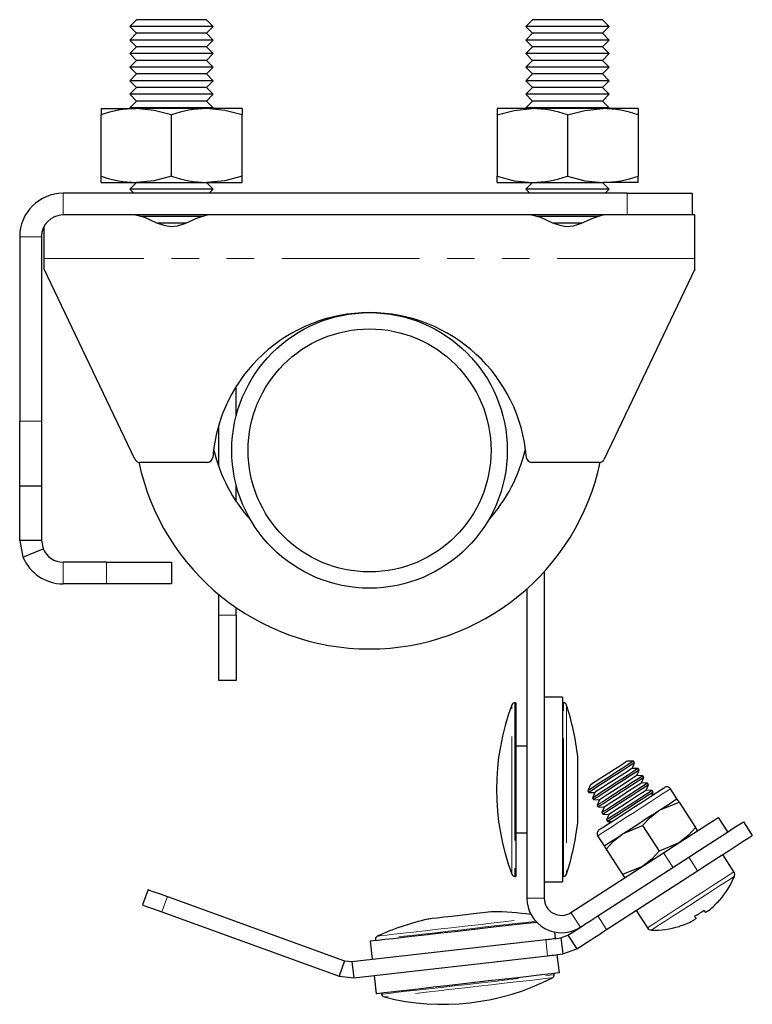
# Model space of a CAD drawing. Units: millimetres. Extents: x 112 to 740, y -67 to 531.
# Drawn here: x 112 to 180, y 284 to 375 of the extents above; entities that cross this region are included whole.
import ezdxf

# ---------------------------------------------------------------- set-up
doc = ezdxf.new("R2010")
doc.units = ezdxf.units.MM
doc.header["$LTSCALE"] = 2
doc.linetypes.add('PHANTOM', pattern=[12.7, 6.35, -1.27, 1.27, -1.27, 1.27, -1.27])

msp = doc.modelspace()

# ---------------------------------------------------------------- linework, layer by layer
at = {"color": 7, "linetype": 'Continuous', "lineweight": 25}
for p, q in [((122.866, 374.511), (122.26, 373.886)), ((129.333, 374.511), (122.866, 374.511)), ((129.94, 373.886), (129.333, 374.511)), ((159.366, 374.511), (158.76, 373.886)), ((165.833, 374.511), (159.366, 374.511)), ((166.44, 373.886), (165.833, 374.511)), ((122.26, 373.886), (122.866, 373.261)), ((129.94, 373.886), (122.26, 373.886)), ((122.866, 373.261), (122.26, 372.636)), ((129.333, 373.261), (122.866, 373.261)), ((129.333, 373.261), (129.94, 373.886)), ((129.94, 372.636), (129.333, 373.261)), ((158.76, 373.886), (159.366, 373.261)), ((166.44, 373.886), (158.76, 373.886)), ((159.366, 373.261), (158.76, 372.636)), ((165.833, 373.261), (159.366, 373.261)), ((165.833, 373.261), (166.44, 373.886)), ((166.44, 372.636), (165.833, 373.261)), ((122.26, 372.636), (122.866, 372.011)), ((129.94, 372.636), (122.26, 372.636)), ((129.333, 372.011), (129.94, 372.636)), ((158.76, 372.636), (159.366, 372.011)), ((166.44, 372.636), (158.76, 372.636)), ((165.833, 372.011), (166.44, 372.636)), ((122.866, 372.011), (122.26, 371.386)), ((122.26, 371.386), (122.866, 370.761)), ((129.94, 371.386), (122.26, 371.386)), ((129.333, 372.011), (122.866, 372.011)), ((129.94, 371.386), (129.333, 372.011)), ((129.333, 370.761), (129.94, 371.386)), ((159.366, 372.011), (158.76, 371.386)), ((158.76, 371.386), (159.366, 370.761)), ((166.44, 371.386), (158.76, 371.386)), ((165.833, 372.011), (159.366, 372.011)), ((166.44, 371.386), (165.833, 372.011)), ((165.833, 370.761), (166.44, 371.386)), ((122.866, 370.761), (122.26, 370.136)), ((129.333, 370.761), (122.866, 370.761)), ((129.94, 370.136), (129.333, 370.761)), ((159.366, 370.761), (158.76, 370.136)), ((165.833, 370.761), (159.366, 370.761)), ((166.44, 370.136), (165.833, 370.761)), ((122.26, 370.136), (122.866, 369.511)), ((129.94, 370.136), (122.26, 370.136)), ((122.866, 369.511), (122.26, 368.886)), ((129.333, 369.511), (122.866, 369.511)), ((129.333, 369.511), (129.94, 370.136)), ((129.94, 368.886), (129.333, 369.511)), ((158.76, 370.136), (159.366, 369.511)), ((166.44, 370.136), (158.76, 370.136)), ((159.366, 369.511), (158.76, 368.886)), ((165.833, 369.511), (159.366, 369.511)), ((165.833, 369.511), (166.44, 370.136)), ((166.44, 368.886), (165.833, 369.511)), ((122.26, 368.886), (122.866, 368.261)), ((129.94, 368.886), (122.26, 368.886)), ((129.333, 368.261), (129.94, 368.886)), ((158.76, 368.886), (159.366, 368.261)), ((166.44, 368.886), (158.76, 368.886)), ((165.833, 368.261), (166.44, 368.886)), ((122.866, 368.261), (122.26, 367.636)), ((122.26, 367.636), (122.866, 367.011)), ((129.94, 367.636), (122.26, 367.636)), ((129.333, 368.261), (122.866, 368.261)), ((129.94, 367.636), (129.333, 368.261)), ((129.333, 367.011), (129.94, 367.636)), ((159.366, 368.261), (158.76, 367.636)), ((158.76, 367.636), (159.366, 367.011)), ((166.44, 367.636), (158.76, 367.636)), ((165.833, 368.261), (159.366, 368.261)), ((166.44, 367.636), (165.833, 368.261)), ((165.833, 367.011), (166.44, 367.636)), ((122.866, 367.011), (122.26, 366.386)), ((129.333, 367.011), (122.866, 367.011)), ((129.94, 366.386), (129.333, 367.011)), ((159.366, 367.011), (158.76, 366.386)), ((165.833, 367.011), (159.366, 367.011)), ((166.44, 366.386), (165.833, 367.011)), ((119.6, 366.311), (119.6, 365.731)), ((119.6, 366.311), (122.85, 366.311)), ((122.26, 366.386), (122.332, 366.311)), ((129.94, 366.386), (122.26, 366.386)), ((129.35, 366.311), (122.85, 366.311)), ((132.6, 366.311), (129.35, 366.311)), ((129.867, 366.311), (129.94, 366.386)), ((132.6, 366.311), (132.6, 365.731)), ((156.1, 366.311), (156.1, 365.731)), ((159.35, 366.311), (156.1, 366.311)), ((158.76, 366.386), (158.832, 366.311)), ((166.44, 366.386), (158.76, 366.386)), ((165.85, 366.311), (159.35, 366.311)), ((169.1, 366.311), (165.85, 366.311)), ((166.367, 366.311), (166.44, 366.386)), ((169.1, 366.311), (169.1, 365.731)), ((119.6, 360.092), (119.6, 365.731)), ((126.1, 360.092), (126.1, 365.731)), ((132.6, 360.092), (132.6, 365.731)), ((156.1, 365.731), (156.1, 360.092)), ((162.6, 365.731), (162.6, 360.092)), ((169.1, 365.731), (169.1, 360.092)), ((119.6, 359.511), (119.6, 360.092)), ((119.6, 359.511), (122.85, 359.511)), ((122.866, 359.511), (122.26, 358.886)), ((122.85, 359.511), (129.35, 359.511)), ((129.94, 358.886), (129.333, 359.511)), ((129.35, 359.511), (132.6, 359.511)), ((132.6, 359.511), (132.6, 360.092)), ((156.1, 359.511), (156.1, 360.092)), ((156.1, 359.511), (159.35, 359.511)), ((159.366, 359.511), (158.76, 358.886)), ((159.35, 359.511), (165.85, 359.511)), ((166.44, 358.886), (165.833, 359.511)), ((169.1, 359.511), (165.85, 359.511)), ((169.1, 359.511), (169.1, 360.092)), ((168.1, 358.511), (116.1, 358.511)), ((122.26, 358.886), (122.624, 358.511)), ((129.94, 358.886), (122.26, 358.886)), ((129.575, 358.511), (129.94, 358.886)), ((158.76, 358.886), (159.124, 358.511)), ((166.44, 358.886), (158.76, 358.886)), ((166.075, 358.511), (166.44, 358.886)), ((168.1, 358.511), (174.1, 358.511)), ((174.1, 358.511), (174.1, 356.511)), ((168.1, 356.511), (116.1, 356.511)), ((128.964, 356.386), (123.253, 356.386)), ((127.429, 355.761), (124.796, 355.761)), ((165.462, 356.386), (159.753, 356.386)), ((163.929, 355.761), (161.296, 355.761)), ((174.1, 356.511), (168.1, 356.511)), ((174.35, 356.511), (174.1, 356.511)), ((174.35, 352.511), (174.35, 356.511)), ((114.35, 352.511), (114.35, 355.48)), ((112.1, 354.511), (112.1, 337.511)), ((114.1, 354.511), (114.1, 337.511)), ((114.35, 351.511), (114.35, 352.511)), ((174.35, 351.511), (174.35, 352.511)), ((122.714, 333.996), (114.35, 351.511)), ((174.35, 351.511), (165.985, 333.996)), ((132.05, 337.974), (132.05, 340.69)), ((112.1, 331.511), (112.1, 337.511)), ((114.1, 337.511), (114.1, 331.511)), ((130.45, 333.326), (130.45, 337.139)), ((129.398, 333.711), (123.165, 333.711)), ((165.534, 333.711), (159.301, 333.711)), ((114.1, 331.511), (112.1, 331.511)), ((112.1, 326.511), (112.1, 331.511)), ((114.1, 331.511), (114.1, 326.511)), ((132.05, 330.12), (132.05, 331.649)), ((114.1, 326.511), (112.1, 326.511)), ((112.1, 326.511), (112.404, 324.981)), ((114.1, 326.511), (114.252, 325.746)), ((112.404, 324.981), (114.252, 325.746)), ((120.1, 324.511), (116.1, 324.511)), ((120.1, 324.511), (126.1, 324.511)), ((126.1, 324.511), (126.1, 322.511)), ((160.45, 323.638), (160.45, 293.552)), ((120.1, 322.511), (116.1, 322.511)), ((126.1, 322.511), (120.1, 322.511)), ((130.45, 319.611), (130.45, 321.532)), ((158.85, 322.05), (158.85, 293.552)), ((130.45, 313.611), (130.45, 319.611)), ((132.05, 319.611), (132.05, 320.323)), ((132.05, 319.611), (132.05, 313.611)), ((132.05, 313.611), (130.45, 313.611)), ((157.85, 311.552), (157.756, 311.552)), ((157.85, 311.552), (157.85, 295.552)), ((162.15, 312.052), (160.45, 312.052)), ((162.15, 312.052), (162.15, 295.052)), ((162.231, 311.552), (162.15, 311.552)), ((158.85, 307.552), (157.85, 307.552)), ((163.55, 300.552), (163.55, 306.552)), ((168.667, 306.156), (168.124, 306.176)), ((168.559, 305.504), (168.763, 306.008)), ((168.763, 306.008), (168.667, 306.156)), ((169.101, 305.485), (168.559, 305.504)), ((168.993, 304.833), (169.197, 305.336)), ((169.197, 305.336), (169.101, 305.485)), ((169.536, 304.813), (168.993, 304.833)), ((169.428, 304.161), (169.632, 304.664)), ((169.971, 304.141), (169.428, 304.161)), ((169.632, 304.664), (169.536, 304.813)), ((170.067, 303.993), (169.971, 304.141)), ((164.673, 303.944), (164.469, 303.44)), ((164.469, 303.44), (164.565, 303.292)), ((164.565, 303.292), (165.108, 303.272)), ((165.108, 303.272), (164.903, 302.769)), ((169.862, 303.489), (170.067, 303.993)), ((170.405, 303.469), (169.862, 303.489)), ((170.362, 302.979), (170.501, 303.321)), ((170.501, 303.321), (170.405, 303.469)), ((172.69, 302.699), (172.093, 303.622)), ((164.903, 302.769), (164.999, 302.62)), ((164.999, 302.62), (165.542, 302.6)), ((165.542, 302.6), (165.338, 302.097)), ((172.884, 302.399), (174.397, 300.06)), ((165.338, 302.097), (165.434, 301.949)), ((165.434, 301.949), (165.977, 301.929)), ((165.977, 301.929), (165.772, 301.425)), ((165.772, 301.425), (165.868, 301.277)), ((165.868, 301.277), (166.411, 301.257)), ((166.411, 301.257), (166.207, 300.754)), ((166.207, 300.754), (166.303, 300.605)), ((166.303, 300.605), (166.672, 300.592)), ((176.486, 300.986), (177.355, 299.643)), ((178.819, 300.589), (179.634, 299.33)), ((157.85, 299.552), (158.85, 299.552)), ((169.526, 300.226), (171.039, 297.887)), ((165.376, 299.277), (165.973, 298.353)), ((162.919, 292.209), (171.449, 297.727)), ((166.167, 298.053), (167.68, 295.715)), ((165.385, 291.899), (173.781, 297.33)), ((177.94, 295.964), (176.905, 297.565)), ((166.2, 290.639), (174.596, 296.071)), ((157.756, 295.552), (157.85, 295.552)), ((160.45, 295.052), (162.15, 295.052)), ((162.15, 295.552), (162.231, 295.552)), ((123.934, 294.328), (123.424, 292.917)), ((125.725, 293.679), (142.047, 287.771)), ((125.215, 292.269), (141.537, 286.361)), ((168.928, 292.404), (169.964, 290.804)), ((172.915, 290.943), (172.913, 290.96)), ((142.728, 287.691), (160.598, 289.727)), ((144.405, 289.593), (144.597, 287.904)), ((144.892, 289.731), (144.902, 289.65)), ((161.488, 289.829), (161.421, 290.414)), ((161.985, 289.885), (162.63, 290.116)), ((161.985, 289.885), (162.154, 288.395)), ((162.63, 290.116), (163.444, 288.857)), ((162.154, 288.395), (163.444, 288.857)), ((142.047, 287.771), (141.537, 286.361)), ((142.047, 287.771), (142.728, 287.691)), ((142.897, 286.201), (160.768, 288.237)), ((161.85, 286.649), (161.658, 288.338)), ((142.728, 287.691), (142.897, 286.201)), ((141.537, 286.361), (142.897, 286.201)), ((144.767, 286.414), (144.959, 284.725)), ((161.364, 286.499), (161.353, 286.592)), ((145.456, 284.781), (145.467, 284.688))]:
    msp.add_line(p, q, dxfattribs=at)
at = {"color": 36, "linetype": 'PHANTOM', "lineweight": 18}
for p, q in [((116.1, 358.511), (116.1, 356.511)), ((168.1, 356.511), (168.1, 358.511)), ((114.1, 354.511), (112.1, 354.511)), ((174.35, 352.511), (114.35, 352.511)), ((112.1, 337.511), (114.1, 337.511)), ((116.1, 322.511), (116.1, 324.511)), ((120.1, 322.511), (120.1, 324.511)), ((130.45, 319.611), (132.05, 319.611)), ((157.475, 295.746), (157.475, 311.358)), ((157.756, 311.552), (157.756, 295.552)), ((162.231, 295.552), (162.231, 311.552)), ((162.517, 311.343), (162.517, 295.761)), ((172.318, 296.383), (171.449, 297.727)), ((173.781, 297.33), (174.596, 296.071)), ((125.725, 293.679), (125.215, 292.269)), ((158.85, 293.552), (160.45, 293.552)), ((162.919, 292.209), (163.788, 290.865)), ((165.385, 291.899), (166.2, 290.639)), ((160.598, 289.727), (160.768, 288.237))]:
    msp.add_line(p, q, dxfattribs=at)
at = {"color": 7, "linetype": 'Continuous', "lineweight": 25, "flags": 128}
for points in [[(126.1, 365.731), (124.507, 366.152), (122.85, 366.311)], [(132.6, 365.731), (131.007, 366.152), (129.35, 366.311)], [(156.1, 365.731), (157.692, 366.152), (159.35, 366.311)], [(162.6, 365.731), (164.192, 366.152), (165.85, 366.311)], [(126.1, 360.092), (124.507, 359.671), (122.85, 359.511)], [(132.6, 360.092), (131.007, 359.671), (129.35, 359.511)], [(156.1, 360.092), (157.692, 359.671), (159.35, 359.511)], [(162.6, 360.092), (164.192, 359.671), (165.85, 359.511)], [(122.783, 356.511), (123.608, 356.298), (124.714, 355.793), (125.387, 355.557), (126.014, 355.464), (126.653, 355.521), (127.403, 355.759), (128.435, 356.23), (129.279, 356.503), (129.417, 356.511)], [(159.283, 356.511), (160.107, 356.299), (161.211, 355.794), (161.883, 355.558), (162.509, 355.464), (163.148, 355.52), (163.895, 355.756), (164.924, 356.226), (165.769, 356.502), (165.917, 356.511)], [(168.667, 306.156), (168.646, 306.142), (168.477, 306.034), (168.154, 305.825), (167.703, 305.532), (167.159, 305.181), (166.568, 304.798), (165.976, 304.416), (165.433, 304.064), (164.981, 303.772), (164.658, 303.563), (164.49, 303.454), (164.469, 303.44)], [(168.763, 306.008), (168.742, 305.994), (168.573, 305.885), (168.25, 305.676), (167.799, 305.384), (167.255, 305.032), (166.664, 304.65), (166.073, 304.267), (165.529, 303.916), (165.078, 303.624), (164.755, 303.415), (164.586, 303.306), (164.565, 303.292)], [(168.124, 306.176), (168.04, 306.122), (167.794, 305.963), (167.413, 305.716), (166.932, 305.405), (166.399, 305.06), (165.865, 304.715), (165.384, 304.404), (165.003, 304.157), (164.758, 303.998), (164.673, 303.944), (164.673, 303.944)], [(169.101, 305.485), (169.08, 305.471), (168.912, 305.362), (168.589, 305.153), (168.137, 304.861), (167.594, 304.509), (167.002, 304.127), (166.411, 303.744), (165.868, 303.392), (165.416, 303.1), (165.093, 302.891), (164.925, 302.783), (164.903, 302.769)], [(169.197, 305.336), (169.176, 305.322), (169.008, 305.213), (168.685, 305.004), (168.233, 304.712), (167.69, 304.361), (167.098, 303.978), (166.507, 303.596), (165.964, 303.244), (165.512, 302.952), (165.189, 302.743), (165.021, 302.634), (164.999, 302.62)], [(168.559, 305.504), (168.474, 305.45), (168.229, 305.291), (167.847, 305.044), (167.366, 304.733), (166.833, 304.388), (166.3, 304.043), (165.819, 303.732), (165.437, 303.485), (165.192, 303.327), (165.108, 303.272)], [(169.536, 304.813), (169.515, 304.799), (169.346, 304.69), (169.023, 304.481), (168.572, 304.189), (168.028, 303.838), (167.437, 303.455), (166.846, 303.072), (166.302, 302.721), (165.851, 302.429), (165.528, 302.22), (165.359, 302.111), (165.338, 302.097)], [(169.632, 304.664), (169.611, 304.651), (169.442, 304.542), (169.119, 304.333), (168.668, 304.041), (168.124, 303.689), (167.533, 303.306), (166.942, 302.924), (166.398, 302.572), (165.947, 302.28), (165.624, 302.071), (165.455, 301.962), (165.434, 301.949)], [(168.993, 304.833), (168.909, 304.778), (168.664, 304.62), (168.282, 304.373), (167.801, 304.061), (167.268, 303.717), (166.734, 303.372), (166.253, 303.06), (165.872, 302.814), (165.627, 302.655), (165.542, 302.6), (165.542, 302.6)], [(169.971, 304.141), (169.949, 304.127), (169.781, 304.018), (169.458, 303.81), (169.006, 303.517), (168.463, 303.166), (167.871, 302.783), (167.28, 302.401), (166.737, 302.049), (166.285, 301.757), (165.962, 301.548), (165.794, 301.439), (165.772, 301.425)], [(169.428, 304.161), (169.343, 304.106), (169.098, 303.948), (168.716, 303.701), (168.235, 303.39), (167.702, 303.045), (167.169, 302.7), (166.688, 302.389), (166.306, 302.142), (166.061, 301.983), (165.977, 301.929)], [(165.494, 299.83), (165.582, 299.887), (165.841, 300.054), (166.254, 300.322), (166.8, 300.675), (167.445, 301.092), (168.153, 301.55), (168.881, 302.021), (169.589, 302.479), (170.234, 302.896), (170.779, 303.249), (171.193, 303.517), (171.452, 303.684), (171.54, 303.741)], [(170.067, 303.993), (170.045, 303.979), (169.877, 303.87), (169.554, 303.661), (169.102, 303.369), (168.559, 303.017), (167.967, 302.635), (167.376, 302.252), (166.833, 301.901), (166.381, 301.609), (166.058, 301.4), (165.89, 301.291), (165.868, 301.277)], [(170.405, 303.469), (170.384, 303.456), (170.215, 303.347), (169.892, 303.138), (169.441, 302.846), (168.897, 302.494), (168.306, 302.112), (167.715, 301.729), (167.171, 301.377), (166.72, 301.085), (166.397, 300.876), (166.228, 300.767), (166.207, 300.754)], [(170.501, 303.321), (170.48, 303.307), (170.311, 303.198), (169.988, 302.989), (169.537, 302.697), (168.993, 302.346), (168.402, 301.963), (167.811, 301.581), (167.267, 301.229), (166.816, 300.937), (166.493, 300.728), (166.324, 300.619), (166.303, 300.605)], [(169.862, 303.489), (169.778, 303.435), (169.533, 303.276), (169.151, 303.029), (168.67, 302.718), (168.137, 302.373), (167.604, 302.028), (167.123, 301.717), (166.741, 301.47), (166.496, 301.312), (166.411, 301.257)], [(171.011, 301.612), (171.376, 301.849), (171.707, 302.062), (171.996, 302.25), (172.24, 302.408), (172.435, 302.533), (172.576, 302.625), (172.661, 302.68), (172.69, 302.699)], [(171.011, 301.612), (171.131, 301.688), (172.884, 302.399)], [(172.884, 302.399), (172.822, 302.496), (172.69, 302.699)], [(167.652, 299.44), (168.046, 299.695), (168.462, 299.964), (168.893, 300.242), (169.332, 300.526), (169.77, 300.81), (170.201, 301.088), (170.617, 301.357), (171.011, 301.612)], [(169.526, 300.226), (170.208, 300.976), (171.011, 301.612)], [(171.449, 297.727), (172.431, 298.363), (173.376, 298.974), (174.247, 299.538), (175.011, 300.031), (175.637, 300.437), (176.103, 300.738), (176.389, 300.923), (176.486, 300.986)], [(173.781, 297.33), (174.764, 297.966), (175.709, 298.577), (176.58, 299.141), (177.343, 299.635), (177.97, 300.04), (178.435, 300.341), (178.722, 300.527), (178.819, 300.589)], [(167.652, 299.44), (167.773, 299.515), (169.526, 300.226)], [(174.397, 300.06), (173.715, 299.31), (172.912, 298.674)], [(174.591, 299.76), (174.46, 299.963), (174.397, 300.06)], [(165.973, 298.353), (166.002, 298.372), (166.088, 298.427), (166.229, 298.519), (166.423, 298.644), (166.667, 298.802), (166.957, 298.99), (167.287, 299.203), (167.652, 299.44)], [(166.167, 298.053), (166.849, 298.803), (167.652, 299.44)], [(172.912, 298.674), (172.792, 298.598), (171.039, 297.887)], [(174.596, 296.071), (175.579, 296.707), (176.524, 297.318), (177.395, 297.881), (178.158, 298.375), (178.785, 298.781), (179.25, 299.082), (179.537, 299.267), (179.634, 299.33)], [(165.973, 298.353), (166.105, 298.15), (166.167, 298.053)], [(171.039, 297.887), (170.357, 297.137), (169.554, 296.501)], [(169.554, 296.501), (169.433, 296.425), (167.68, 295.715)], [(167.68, 295.715), (167.743, 295.618), (167.874, 295.415)], [(123.934, 294.328), (124.047, 294.287), (124.385, 294.165), (124.945, 293.962), (125.725, 293.679)], [(176.589, 293.338), (176.596, 293.334), (176.6, 293.331), (176.603, 293.33), (176.604, 293.329)], [(123.424, 292.917), (123.536, 292.877), (123.874, 292.754), (124.435, 292.551), (125.215, 292.269)], [(155.672, 292.286), (155.571, 292.274), (155.273, 292.24), (154.799, 292.187), (154.182, 292.116), (153.463, 292.034), (152.692, 291.946), (151.92, 291.858), (151.201, 291.777), (150.584, 291.706), (150.11, 291.652), (149.812, 291.618), (149.711, 291.607)], [(175.322, 292.214), (175.311, 292.231), (175.298, 292.251), (175.284, 292.274), (175.267, 292.299), (175.249, 292.327), (175.229, 292.358), (175.207, 292.392), (175.184, 292.429)], [(175.646, 292.424), (175.616, 292.404), (175.582, 292.383), (175.546, 292.359), (175.506, 292.333), (175.464, 292.306), (175.419, 292.277), (175.371, 292.246), (175.322, 292.214)], [(144.405, 289.593), (144.46, 289.599), (144.707, 289.628), (145.144, 289.677), (145.761, 289.748), (146.545, 289.837), (147.477, 289.943), (148.534, 290.064), (149.693, 290.196), (150.926, 290.336), (152.204, 290.482), (153.497, 290.629), (154.774, 290.775), (156.007, 290.915), (157.166, 291.047), (158.223, 291.168), (159.155, 291.274), (159.737, 291.34)], [(162.63, 290.116), (162.942, 290.318), (163.266, 290.528), (163.602, 290.745), (163.948, 290.969), (164.3, 291.197), (164.659, 291.429), (165.021, 291.663), (165.385, 291.899)], [(174.457, 291.655), (174.408, 291.623), (174.361, 291.592), (174.316, 291.563), (174.274, 291.536), (174.234, 291.51), (174.197, 291.487), (174.164, 291.465), (174.133, 291.445)], [(174.319, 291.869), (174.342, 291.833), (174.364, 291.799), (174.384, 291.768), (174.402, 291.74), (174.419, 291.714), (174.434, 291.692), (174.446, 291.672), (174.457, 291.655)], [(163.444, 288.857), (163.756, 289.058), (164.081, 289.269), (164.417, 289.486), (164.762, 289.709), (165.115, 289.937), (165.473, 290.169), (165.836, 290.404), (166.2, 290.639)], [(160.598, 289.727), (160.711, 289.74), (160.842, 289.755), (160.991, 289.772), (161.158, 289.791), (161.341, 289.812), (161.54, 289.834), (161.755, 289.859), (161.985, 289.885)], [(160.768, 288.237), (160.881, 288.25), (161.012, 288.265), (161.161, 288.282), (161.328, 288.301), (161.511, 288.321), (161.71, 288.344), (161.925, 288.369), (162.154, 288.395)], [(161.85, 286.649), (161.794, 286.643), (161.548, 286.615), (161.111, 286.565), (160.494, 286.495), (159.71, 286.405), (158.778, 286.299), (157.721, 286.179), (156.562, 286.047), (155.329, 285.906), (154.051, 285.761), (152.758, 285.613), (151.48, 285.468), (150.248, 285.327), (149.089, 285.195), (148.031, 285.075), (147.1, 284.969), (146.316, 284.879), (145.698, 284.809), (145.261, 284.759), (145.015, 284.731), (144.959, 284.725)]]:
    msp.add_lwpolyline(points, dxfattribs=at)
at = {"color": 36, "linetype": 'PHANTOM', "lineweight": 18, "flags": 128}
for points in [[(172.093, 303.622), (172.009, 303.568), (171.76, 303.407), (171.36, 303.148), (170.828, 302.804), (170.191, 302.392), (169.482, 301.933), (168.734, 301.45), (167.987, 300.966), (167.277, 300.507), (166.64, 300.095), (166.108, 299.751), (165.708, 299.492), (165.46, 299.331), (165.376, 299.277)], [(177.94, 295.964), (177.853, 295.908), (177.595, 295.741), (177.178, 295.472), (176.621, 295.111), (175.946, 294.674), (175.184, 294.182), (174.369, 293.654), (173.535, 293.115), (172.719, 292.587), (171.958, 292.094), (171.283, 291.658), (170.725, 291.297), (170.308, 291.027), (170.051, 290.861), (169.964, 290.804), (169.964, 290.804)], [(177.978, 295.549), (177.895, 295.495), (177.648, 295.335), (177.248, 295.076), (176.713, 294.73), (176.066, 294.311), (175.335, 293.839), (174.553, 293.332), (173.753, 292.815), (172.971, 292.309), (172.24, 291.836), (171.593, 291.418), (171.058, 291.072), (170.658, 290.813), (170.411, 290.653), (170.327, 290.599), (170.327, 290.599)], [(159.668, 291.414), (159.271, 291.369), (158.461, 291.277), (157.513, 291.169), (156.449, 291.048), (155.297, 290.916), (154.084, 290.778), (152.841, 290.636), (151.597, 290.495), (150.385, 290.357), (149.232, 290.225), (148.169, 290.104), (147.22, 289.996), (146.41, 289.904), (145.759, 289.829), (145.281, 289.775), (144.99, 289.742), (144.892, 289.731)], [(145.068, 290.038), (145.168, 290.05), (145.466, 290.084), (145.954, 290.14), (146.62, 290.215), (147.446, 290.309), (148.411, 290.419), (149.49, 290.542), (150.655, 290.675), (151.875, 290.814), (153.12, 290.956), (154.357, 291.097), (155.553, 291.233), (156.679, 291.361), (157.704, 291.478), (158.603, 291.581), (159.351, 291.666), (159.456, 291.678)], [(145.467, 284.688), (145.565, 284.699), (145.856, 284.732), (146.333, 284.787), (146.985, 284.861), (147.795, 284.953), (148.743, 285.061), (149.807, 285.183), (150.959, 285.314), (152.172, 285.452), (153.415, 285.594), (154.659, 285.735), (155.872, 285.874), (157.024, 286.005), (158.087, 286.126), (159.036, 286.234), (159.846, 286.326), (160.498, 286.401), (160.975, 286.455), (161.266, 286.488), (161.364, 286.499)], [(161.203, 286.199), (161.103, 286.187), (160.804, 286.153), (160.315, 286.097), (159.648, 286.021), (158.82, 285.927), (157.853, 285.817), (156.772, 285.694), (155.605, 285.561), (154.382, 285.421), (153.135, 285.279), (151.896, 285.138), (150.697, 285.002), (149.569, 284.873), (148.542, 284.756), (147.642, 284.653), (146.892, 284.568), (146.312, 284.502), (145.917, 284.457), (145.716, 284.434), (145.691, 284.431)]]:
    msp.add_lwpolyline(points, dxfattribs=at)
at = {"color": 7, "linetype": 'Continuous', "lineweight": 25}
for radius in [12.7, 11.2]:
    msp.add_circle((144.35, 334.811), radius, dxfattribs=at)
for centre, radius, start, end in [((122.933, 356.459), 9.853, 90.48328, 109.77286), ((129.433, 356.459), 9.853, 90.48328, 109.77287), ((159.266, 356.459), 9.853, 70.22715, 89.51673), ((165.766, 356.459), 9.853, 70.22715, 89.5167), ((122.933, 369.364), 9.853, 250.22717, 269.51667), ((129.433, 369.364), 9.853, 250.22716, 269.51668), ((159.266, 369.364), 9.853, 270.48332, 289.77282), ((165.766, 369.364), 9.853, 270.48334, 289.77282), ((116.1, 354.511), 4, 90, 180), ((116.1, 354.511), 2, 90, 180), ((144.35, 333.011), 14.5, 4.58857, 175.41143), ((144.35, 338.261), 14.75, 193.01356, 222.05626), ((144.35, 338.261), 14.75, 317.94374, 346.98644), ((123.165, 334.211), 0.5, 205.52579, 270), ((129.398, 334.211), 0.5, 270, 355.41143), ((159.301, 334.211), 0.5, 184.58857, 270), ((165.534, 334.211), 0.5, 270, 334.47421), ((144.35, 338.261), 21.75, 192.05529, 347.94471), ((116.1, 326.511), 4, 202.5, 270), ((116.1, 326.511), 2, 202.5, 270), ((178.133, 303.552), 22.083, 159.29961, 200.70039), ((157.756, 311.252), 0.3, 90, 159.29961), ((162.231, 311.252), 0.3, 17.62858, 90), ((138, 303.552), 25.726, 6.69683, 17.62858), ((171.757, 303.405), 0.4, 32.9, 122.9), ((138, 303.552), 25.726, 342.37142, 353.30317), ((165.712, 299.494), 0.4, 122.9, 212.9), ((177.562, 295.72), 0.45, 337.61791, 32.9), ((157.756, 295.852), 0.3, 200.70039, 270), ((162.231, 295.852), 0.3, 270, 342.37142), ((170.581, 298.595), 8, 318.83733, 337.61791), ((162.05, 293.552), 3.2, 180, 302.9), ((162.05, 293.552), 1.6, 180, 302.9), ((170.581, 298.595), 7.983, 309.38076, 318.81513), ((155.584, 266.561), 25.726, 81.83605, 89.80317), ((169.987, 299.513), 8.786, 299.53977, 306.26023), ((155.584, 266.561), 25.726, 103.19683, 114.12858), ((170.581, 298.595), 7.983, 286.98487, 296.41924), ((170.342, 291.049), 0.45, 212.9, 268.18209), ((170.581, 298.595), 8, 268.18209, 286.96267), ((145.19, 289.765), 0.3, 114.12858, 186.5), ((151.109, 305.84), 22.083, 255.79961, 297.20039), ((161.066, 286.465), 0.3, 297.20039, 6.5), ((145.765, 284.722), 0.3, 186.5, 255.79961)]:
    msp.add_arc(centre, radius, start, end, dxfattribs=at)

doc.saveas('drawing.dxf')
